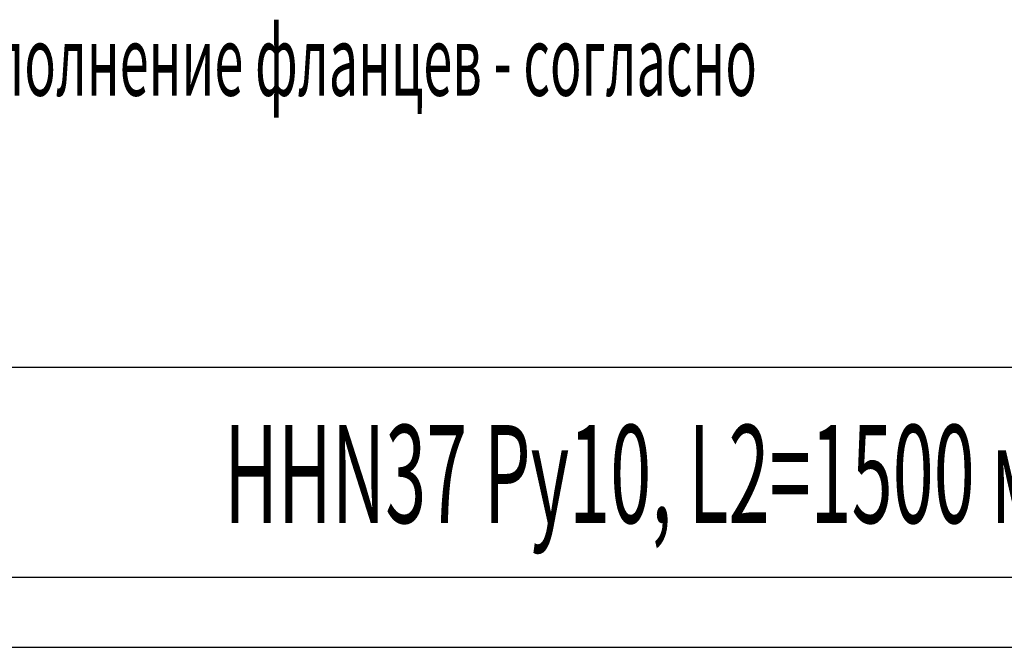
# Model space of a CAD drawing. Units: millimetres. Extents: x 0 to 6000, y -4 to 4243.
# Drawn here: x 4347 to 5351, y 0 to 640 of the extents above; entities that cross this region are included whole.
import ezdxf
from ezdxf.enums import TextEntityAlignment as Align

# ---------------------------------------------------------------- set-up
doc = ezdxf.new("R2010")
doc.units = ezdxf.units.MM
doc.header["$LTSCALE"] = 330
doc.layers.get('0').update_dxf_attribs({"linetype": 'CONTINUOUS'})
doc.layers.add('NOTES', color=7, linetype='CONTINUOUS')
doc.styles.add('TEXTSTYLE_2', font='txt', dxfattribs={"width": 0.8})

# ---------------------------------------------------------------- blocks, each defined once
blk = doc.blocks.new('*T13')
at = {"color": 4, "linetype": 'Continuous'}
for p, q in [((0, 0), (2642.9, 0)), ((0, 0), (0, -214.3)), ((100, 0), (100, -214.3)), ((242.9, 0), (242.9, -214.3)), ((571.4, 0), (571.4, -214.3)), ((785.7, 0), (785.7, -214.3)), ((928.6, 0), (928.6, -214.3)), ((2500, 0), (2500, -214.3)), ((2642.9, 0), (2642.9, -214.3)), ((0, -71.4), (928.6, -71.4)), ((2500, -100), (2642.9, -100)), ((0, -142.9), (928.6, -142.9)), ((0, -214.3), (2642.9, -214.3))]:
    blk.add_line(p, q, dxfattribs=at)
at = {"layer": 'NOTES', "color": 2, "linetype": 'Continuous', "oblique": 15}
for s, height, width, p in [('Лист', 50, 0.660156, (2571.4, -75.9)), ('HHN37 Py10, L2=1500 мм', 100, 0.552912, (1714.3, -158.9)), ('1', 50, 0.429688, (2571.4, -183)), ('Лист', 50, 0.660156, (171.4, -204.5)), ('№ докум.', 50, 0.571289, (407.1, -204.5)), ('Подп.', 50, 0.514062, (678.6, -204.5)), ('Дата', 50, 0.660156, (857.1, -204.5))]:
    blk.add_text(s, height=height, dxfattribs=dict(at, width=width)).set_placement(p, align=Align.CENTER)
at = {"layer": 'NOTES', "color": 2, "linetype": 'Continuous', "style": 'TEXTSTYLE_2', "oblique": 15, "width": 0.509766}
blk.add_text('Изм.', height=50, dxfattribs=at).set_placement((50, -204.5), align=Align.CENTER)
blk = doc.blocks.new('*T14')
at = {"color": 7, "linetype": 'Continuous'}
for p, q in [((0, 0), (2642.9, 0)), ((0, 0), (0, -214.3)), ((100, 0), (100, -214.3)), ((242.9, 0), (242.9, -214.3)), ((571.4, 0), (571.4, -214.3)), ((785.7, 0), (785.7, -214.3)), ((928.6, 0), (928.6, -214.3)), ((2500, 0), (2500, -214.3)), ((2642.9, 0), (2642.9, -214.3)), ((2500, -100), (2642.9, -100)), ((0, -142.9), (928.6, -142.9)), ((0, -214.3), (2642.9, -214.3))]:
    blk.add_line(p, q, dxfattribs=at)

msp = doc.modelspace()

# ---------------------------------------------------------------- linework, layer by layer
at = {"color": 7, "linetype": 'Continuous'}
msp.add_line((285.714, 71.429), (5928.571, 71.429), dxfattribs=at)
at = {"color": 4, "linetype": 'Continuous'}
msp.add_line((0, 0), (6000, 0), dxfattribs=at)

# ---------------------------------------------------------------- block references
for name in ['*T13', '*T14']:
    msp.add_blockref(name, (3285.714, 285.714))

# ---------------------------------------------------------------- texts
at = {"layer": 'NOTES', "color": 2, "linetype": 'Continuous', "oblique": 15, "width": 0.546503}
msp.add_text('   1 Назначение портов, наличие и исполнение фланцев - согласно', height=71.42857, dxfattribs=at).set_placement((3358.164, 562.614))

doc.saveas('drawing.dxf')
